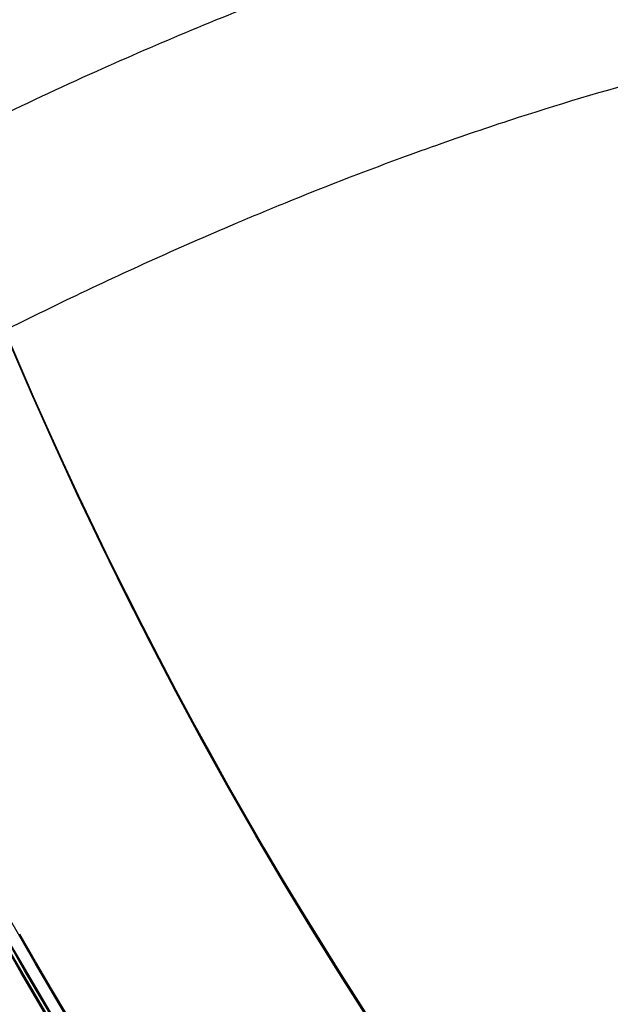
# Model space of a CAD drawing. Units: millimetres. Extents: x 2162 to 9535, y 2354 to 12136.
# Drawn here: x 5720 to 5727, y 6809 to 6820 of the extents above; entities that cross this region are included whole.
import ezdxf

# ---------------------------------------------------------------- set-up
doc = ezdxf.new("R2010")
doc.units = ezdxf.units.MM
doc.layers.add('Dimensions', color=7, linetype='Continuous')
doc.styles.get("Standard").update_dxf_attribs({"font": 'arial.ttf'})
doc.dimstyles.new('Leikkiset keinu', dxfattribs={"dimtxt": 150, "dimasz": 2.5, "dimexe": 0.06, "dimexo": 0.625, "dimtad": 0, "dimtih": 1, "dimtoh": 1, "dimdec": 0, "dimtxsty": 'Standard', "dimcen": 2.5, "dimadec": 0, "dimazin": 0, "dimtfac": 1, "dimtmove": 0, "dimatfit": 3, "dimfxl": 1, "dimarcsym": 0})

# ---------------------------------------------------------------- blocks, each defined once
blk = doc.blocks.new('*D36')
at = {"layer": 'Defpoints', "color": 0, "transparency": 16777216}
for p in [(2389.072565029134, 8804.002570185221), (5768.216038633816, 8804.002570185223, -125.209447248648), (5207.986177440754, 2988.002518843819, -1825.594483772926)]:
    blk.add_point(p, dxfattribs=at)
at = {"layer": 'Dimensions', "color": 0, "lineweight": -2, "transparency": 16777216}
for p, q in [((5767.591038633816, 8804.002570185223), (2389.012565029134, 8804.002570185221)), ((2389.072565029134, 8801.502570185221), (2389.072565029135, 5973.213492672774)), ((2389.072565029136, 2990.502518843818), (2389.072565029135, 5818.791596356266)), ((5207.361177440754, 2988.002518843819), (2389.012565029136, 2988.002518843818))]:
    blk.add_line(p, q, dxfattribs=at)
at = {"layer": 'Dimensions', "color": 0, "transparency": 16777216}
for points in [[(2388.655898362468, 8801.502570185221), (2389.489231695801, 8801.502570185221), (2389.072565029134, 8804.002570185221)], [(2388.655898362469, 2990.502518843818), (2389.489231695802, 2990.502518843818), (2389.072565029136, 2988.002518843818)]]:
    blk.add_solid(points, dxfattribs=at)
at = {"layer": 'Dimensions', "color": 0, "transparency": 16777216, "insert": (2389.072565029136, 5896.002544514518), "char_height": 150, "attachment_point": 5}
blk.add_mtext('5816', dxfattribs=at)
blk = doc.blocks.new('*D38')
at = {"layer": 'Defpoints', "color": 0, "transparency": 16777216}
for p in [(4580.069046522289, 6911.502570185134), (5733.203443579276, 6911.502570185134, -467.1960833048316), (5138.216117398085, 3743.014998216148, -1947.27905871486)]:
    blk.add_point(p, dxfattribs=at)
at = {"layer": 'Dimensions', "color": 0, "lineweight": -2, "transparency": 16777216}
for p, q in [((5732.578443579276, 6911.502570185134), (4580.009046522288, 6911.502570185134)), ((4580.069046522289, 6909.002570185134), (4580.06904652229, 5404.520891976903)), ((4580.06904652229, 3745.514998216148), (4580.06904652229, 5249.996676424378)), ((5137.591117398085, 3743.014998216148), (4580.009046522289, 3743.014998216148))]:
    blk.add_line(p, q, dxfattribs=at)
at = {"layer": 'Dimensions', "color": 0, "transparency": 16777216}
for points in [[(4579.652379855622, 6909.002570185134), (4580.485713188956, 6909.002570185134), (4580.069046522289, 6911.502570185134)], [(4579.652379855623, 3745.514998216148), (4580.485713188957, 3745.514998216148), (4580.06904652229, 3743.014998216148)]]:
    blk.add_solid(points, dxfattribs=at)
at = {"layer": 'Dimensions', "color": 0, "transparency": 16777216, "insert": (4580.06904652229, 5327.258784200639), "char_height": 150, "attachment_point": 5}
blk.add_mtext('3168', dxfattribs=at)

msp = doc.modelspace()

# ---------------------------------------------------------------- linework, layer by layer
for centre, radius, start, end in [((5768.216038633816, 6837.002570185216, -185.2445439461385), 60.15000000000005, 195.7259014889896, 15.72590148898964), ((5768.216038633816, 6837.002570185216, -175.2445439461386), 57.20000000000003, 195.7259014889896, 15.72590148898964), ((5768.216038633816, 6837.002570185216, -175.2445439461386), 57.20000000000003, 195.7259014889896, 15.72590148898964), ((5768.216038633816, 6837.002570185216, -180.2445439461385), 57.20000000000003, 195.7259014889896, 15.72590148898964), ((5768.216038633816, 6837.002570185217, -180.2445439461394), 57.15, 195.7259014889896, 15.72590148898964), ((5768.216038633816, 6837.002570185217, -180.2445439461394), 57.15, 195.7259014889896, 15.72590148898964), ((5768.216038633817, 6837.002570185214, -3380.244543946139), 57.15, 195.7259014889896, 15.72590148898964), ((5768.216038633816, 6837.002570185216, -177.2445439461385), 57.15000000000004, 195.7259014889896, 15.72590148898964), ((5768.216038633816, 6837.002570185216, -177.2445439461385), 57.15000000000004, 195.7259014889896, 15.72590148898964), ((5768.216038633816, 6837.002570185216, -175.2445439461386), 55.20000000000003, 195.7259014889896, 15.72590148898964), ((5768.216038633816, 6837.002570185216, -180.2445439461385), 55.20000000000003, 195.7259014889896, 15.72590148898964), ((5768.216038633816, 6837.002570185216, -175.2445439461386), 55.20000000000003, 195.7259014889896, 15.72590148898964), ((5768.216038633816, 6837.002570185217, -180.2445439461394), 55.15000000000001, 195.7259014889896, 15.72590148898964), ((5768.216038633817, 6837.002570185214, -3380.244543946139), 55.15000000000001, 195.7259014889896, 15.72590148898964), ((5768.216038633816, 6837.002570185217, -180.2445439461394), 55.15000000000001, 195.7259014889896, 15.72590148898964), ((5768.216038633816, 6837.002570185216, -177.2445439461385), 52.00000000000003, 195.7259014889896, 15.72590148898964), ((5768.2160386339, 6837.002570185135, -409.7990090109892), 72, 180, 0), ((5768.2160386339, 6837.002570185135, -474.7990090109891), 60, 180, 330.0000000000027), ((5768.2160386339, 6837.002570185135, -409.7990090109892), 60.00000000000005, 180, 0), ((5768.2160386339, 6837.002570185135, -412.7990090109892), 56.99999999999999, 180, 330.0000000000027), ((5768.2160386339, 6837.002570185135, -419.8700768228546), 56.99999999999999, 180, 330.0000000000027), ((5768.2160386339, 6837.002570185135, -419.8700768228546), 56.99999999999999, 180, 330.0000000000027), ((5768.2160386339, 6837.002570185135, -412.7990090109892), 56.99999999999999, 180, 330.0000000000027), ((5768.2160386339, 6837.002570185135, -469.7990090109891), 62.07106781186548, 196.9278042888262, 330.0000000000027), ((5768.2160386339, 6837.002570185135, -469.7990090109891), 62.07106781186548, 196.9278042888262, 330.0000000000027)]:
    msp.add_arc(centre, radius, start, end)
at = {"extrusion": (5.086154953954753e-16, -1.033956562560215e-15, -1)}
for centre, radius, start, end in [((-5768.216038633816, 6837.002570185216, 180.2445439461343), 57.20000000000003, 164.2740985110104, 344.2740985110104), ((-5768.216038633816, 6837.002570185217, 3380.244543946135), 57.15, 164.2740985110104, 344.2740985110104), ((-5768.216038633816, 6837.002570185216, 180.2445439461345), 57.15000000000005, 164.2740985110104, 344.2740985110104), ((-5768.216038633816, 6837.002570185216, 185.2445439461343), 57.15000000000005, 164.2740985110104, 344.2740985110104), ((-5768.216038633816, 6837.002570185216, 180.2445439461345), 57.15000000000005, 164.2740985110104, 344.2740985110104), ((-5768.216038633816, 6837.002570185216, 180.2445439461343), 55.20000000000003, 164.2740985110104, 344.2740985110104), ((-5768.216038633816, 6837.002570185217, 3380.244543946135), 55.15000000000001, 164.2740985110104, 344.2740985110104), ((-5768.216038633816, 6837.002570185216, 225.2445439461344), 55.00000000000004, 164.2740985110104, 344.2740985110104), ((-5768.216038633816, 6837.002570185216, 225.2445439461344), 55.00000000000004, 164.2740985110104, 344.2740985110104), ((-5768.216038633816, 6837.002570185216, 225.2445439461344), 52.00000000000003, 164.2740985110104, 344.2740985110104), ((-5768.216038633816, 6837.002570185216, 177.2445439461343), 52.00000000000003, 164.2740985110104, 344.2740985110104), ((-5768.216038633816, 6837.002570185216, 225.2445439461344), 52.00000000000003, 164.2740985110104, 344.2740985110104), ((-5768.216038633816, 6837.002570185216, 180.2445439461345), 55.00000000000004, 281.1864014311506, 330.2189384480247), ((-5768.216038633816, 6837.002570185216, 180.2445439461345), 55.00000000000004, 281.1864014311506, 330.2189384480247)]:
    msp.add_arc(centre, radius, start, end, dxfattribs=at)
at = {"extrusion": (-6.870841259929036e-16, 1.705088368162465e-15, -1)}
for centre, radius, start, end in [((-5768.2160386339, 6837.002570185135, 474.7990090109968), 72, 180, 0), ((-5768.2160386339, 6837.002570185135, 409.7990090109968), 72, 180, 0), ((-5768.2160386339, 6837.002570185135, 474.7990090109968), 72, 180, 0), ((-5768.2160386339, 6837.002570185135, 474.7990090109968), 60, 209.9999999999973, 0), ((-5768.2160386339, 6837.002570185135, 409.7990090109968), 60.00000000000005, 180, 0), ((-5768.2160386339, 6837.002570185135, 471.7990090109967), 56.99999999999999, 209.9999999999973, 0), ((-5768.2160386339, 6837.002570185135, 464.7279411991312), 56.99999999999999, 209.9999999999973, 0), ((-5768.2160386339, 6837.002570185135, 471.7990090109967), 56.99999999999999, 209.9999999999973, 0), ((-5768.2160386339, 6837.002570185135, 464.7279411991312), 56.99999999999999, 209.9999999999973, 0), ((-5768.2160386339, 6837.002570185135, 414.7990090109968), 62.07106781186549, 196.927987323061, 343.0721957111737), ((-5768.2160386339, 6837.002570185135, 414.7990090109968), 62.07106781186549, 196.927987323061, 343.0721957111737)]:
    msp.add_arc(centre, radius, start, end, dxfattribs=at)
for points, weights in [([(5721.203443579276, 6769.430773415404, -467.1960833048279), (5704.543842342066, 6798.28604919209, -477.6395386658955), (5688.2160386339, 6826.566634790646, -468.4042189754746)], [1.48946873111328, 1.637448279255451, 1.50520498105629]), ([(5721.203443579279, 6769.430773415399, -417.4019347171525), (5704.543842342062, 6798.286049192096, -406.9584793560789), (5688.216038633888, 6826.566634790665, -416.1937990465099)], [1.529917278784914, 1.681915412670147, 1.546080867981583]), ([(5721.203443579276, 6769.430773415404, -467.1960833048279), (5704.543842342066, 6798.28604919209, -477.6395386658955), (5688.2160386339, 6826.566634790646, -468.4042189754746)], [1.48946873111328, 1.637448279255451, 1.50520498105629]), ([(5721.203443579279, 6769.430773415399, -417.4019347171525), (5704.543842342062, 6798.286049192096, -406.9584793560789), (5688.216038633888, 6826.566634790665, -416.1937990465099)], [1.529917278784914, 1.681915412670147, 1.546080867981583])]:
    msp.add_rational_spline(points, weights, degree=2)
for points, knots in [([(5724.088078518893, 6820.940555343166, -149.3408911711939), (5723.943626574989, 6820.887427402057, -149.5013870879715), (5723.800035495971, 6820.8336722387, -149.6624052029516), (5723.657289855346, 6820.779316542367, -149.8239487271643), (5722.874524714965, 6820.481249686635, -150.70979461958), (5722.117393176947, 6820.165237948695, -151.6111551280529), (5721.38395216116, 6819.835850651169, -152.5278511912061), (5720.511697430768, 6819.444122315539, -153.6180444858343), (5719.672976805035, 6819.033387861684, -154.729944716091), (5718.866097746615, 6818.607989847532, -155.8637201321045)], [0.05529206657452776, 0.05529206657452776, 0.05529206657452776, 0.05529206657452776, 0.05595794823813895, 0.05595794823813895, 0.05595794823813895, 0.05960940093127143, 0.05960940093127143, 0.05960940093127143, 0.06395194084358738, 0.06395194084358738, 0.06395194084358738, 0.06395194084358738]), ([(5724.088078518893, 6820.940555343166, -149.3408911711939), (5723.943626574989, 6820.887427402057, -149.5013870879715), (5723.800035495971, 6820.8336722387, -149.6624052029516), (5723.657289855346, 6820.779316542367, -149.8239487271643), (5722.874524714965, 6820.481249686635, -150.70979461958), (5722.117393176947, 6820.165237948695, -151.6111551280529), (5721.38395216116, 6819.835850651169, -152.5278511912061), (5720.511697430768, 6819.444122315539, -153.6180444858343), (5719.672976805035, 6819.033387861684, -154.729944716091), (5718.866097746615, 6818.607989847532, -155.8637201321045)], [0.05529206657452776, 0.05529206657452776, 0.05529206657452776, 0.05529206657452776, 0.05595794823813895, 0.05595794823813895, 0.05595794823813895, 0.05960940093127143, 0.05960940093127143, 0.05960940093127143, 0.06395194084358738, 0.06395194084358738, 0.06395194084358738, 0.06395194084358738]), ([(5729.219917317863, 6820.075444151651, -142.0208354296465), (5728.822476850652, 6819.988045130436, -142.4001078775574), (5728.430715697585, 6819.892534677693, -142.7834578289195), (5728.044475540393, 6819.790275330693, -143.1703769672931), (5727.468425312409, 6819.637762654173, -143.7474398483068), (5726.904930079118, 6819.470378405897, -144.3320996948964), (5726.351139927643, 6819.29141230917, -144.9253874775296), (5726.047703212415, 6819.193351907802, -145.2504660212106), (5725.747534287628, 6819.091832703409, -145.5778259564192), (5725.451096908297, 6818.9875255539, -145.906669675343)], [0.04431096718532104, 0.04431096718532104, 0.04431096718532104, 0.04431096718532104, 0.04597033613658553, 0.04597033613658553, 0.04597033613658553, 0.0484451690737897, 0.0484451690737897, 0.0484451690737897, 0.04980119748130097, 0.04980119748130097, 0.04980119748130097, 0.04980119748130097]), ([(5729.219917317863, 6820.075444151651, -142.0208354296465), (5728.822476850652, 6819.988045130436, -142.4001078775574), (5728.430715697585, 6819.892534677693, -142.7834578289195), (5728.044475540393, 6819.790275330693, -143.1703769672931), (5727.468425312409, 6819.637762654173, -143.7474398483068), (5726.904930079118, 6819.470378405897, -144.3320996948964), (5726.351139927643, 6819.29141230917, -144.9253874775296), (5726.047703212415, 6819.193351907802, -145.2504660212106), (5725.747534287628, 6819.091832703409, -145.5778259564192), (5725.451096908297, 6818.9875255539, -145.906669675343)], [0.04431096718532104, 0.04431096718532104, 0.04431096718532104, 0.04431096718532104, 0.04597033613658553, 0.04597033613658553, 0.04597033613658553, 0.0484451690737897, 0.0484451690737897, 0.0484451690737897, 0.04980119748130097, 0.04980119748130097, 0.04980119748130097, 0.04980119748130097]), ([(5723.605634078329, 6818.286520458688, -148.0281283616823), (5723.408333632324, 6818.206185640007, -148.2630507502834), (5723.212559787226, 6818.12479665318, -148.4988114208171), (5723.01828943135, 6818.042429637071, -148.7353928483898), (5722.333935559766, 6817.752276329271, -149.5687954289011), (5721.668007904165, 6817.449916859544, -150.4126258586828), (5721.01909656277, 6817.138383994873, -151.2666795016654), (5720.178191978746, 6816.734677976402, -152.373421790747), (5719.365880271994, 6816.315494088799, -153.497350201453), (5718.580402373973, 6815.884516658713, -154.6385377196313)], [0.05268472076014312, 0.05268472076014312, 0.05268472076014312, 0.05268472076014312, 0.05363205882601642, 0.05363205882601642, 0.05363205882601642, 0.05696923536102817, 0.05696923536102817, 0.05696923536102817, 0.06129378151544732, 0.06129378151544732, 0.06129378151544732, 0.06129378151544732]), ([(5723.605634078329, 6818.286520458688, -148.0281283616823), (5723.408333632324, 6818.206185640007, -148.2630507502834), (5723.212559787226, 6818.12479665318, -148.4988114208171), (5723.01828943135, 6818.042429637071, -148.7353928483898), (5722.333935559766, 6817.752276329271, -149.5687954289011), (5721.668007904165, 6817.449916859544, -150.4126258586828), (5721.01909656277, 6817.138383994873, -151.2666795016654), (5720.178191978746, 6816.734677976402, -152.373421790747), (5719.365880271994, 6816.315494088799, -153.497350201453), (5718.580402373973, 6815.884516658713, -154.6385377196313)], [0.05268472076014312, 0.05268472076014312, 0.05268472076014312, 0.05268472076014312, 0.05363205882601642, 0.05363205882601642, 0.05363205882601642, 0.05696923536102817, 0.05696923536102817, 0.05696923536102817, 0.06129378151544732, 0.06129378151544732, 0.06129378151544732, 0.06129378151544732])]:
    msp.add_open_spline(points, degree=3, knots=knots)
for points in [[(5725.451096908297, 6818.9875255539, -145.906669675343), (5725.285547485601, 6818.929273829967, -146.0903168521862), (5725.121016038747, 6818.870100937717, -146.2745879203824), (5724.95765649482, 6818.810137111479, -146.459277743625)], [(5725.451096908297, 6818.9875255539, -145.906669675343), (5725.285547485601, 6818.929273829967, -146.0903168521862), (5725.121016038747, 6818.870100937717, -146.2745879203824), (5724.95765649482, 6818.810137111479, -146.459277743625)], [(5724.95765649482, 6818.810137111479, -146.459277743625), (5724.498995849548, 6818.641778125069, -146.977826898864), (5724.04846051172, 6818.466826088777, -147.5008622273459), (5723.605634078329, 6818.286520458688, -148.0281283616823)], [(5724.95765649482, 6818.810137111479, -146.459277743625), (5724.498995849548, 6818.641778125069, -146.977826898864), (5724.04846051172, 6818.466826088777, -147.5008622273459), (5723.605634078329, 6818.286520458688, -148.0281283616823)]]:
    msp.add_open_spline(points, degree=3)

# ---------------------------------------------------------------- dimensions: what is measured, and where the dimension line sits
at = {"layer": 'Dimensions'}
for base, p1, p2, picture, middle in [((2389.072565029134, 8804.002570185221), (5207.986177440752, 2988.002518843818, -1825.594483772926), (5768.216038633815, 8804.00257018522, -125.209447248648), '*D36', (2389.072565029136, 5896.002544514518)), ((4580.069046522289, 6911.502570185134), (5138.216117398083, 3743.014998216147, -1947.27905871486), (5733.203443579274, 6911.50257018513, -467.1960833048316), '*D38', (4580.06904652229, 5327.258784200639))]:
    dim = msp.add_linear_dim(base=base, p1=p1, p2=p2, angle=90, dimstyle='Leikkiset keinu', override={"dimlfac": 1}, dxfattribs=at)
    dim.commit()
    dim.dimension.update_dxf_attribs({"geometry": picture, "text_midpoint": middle})

doc.saveas('drawing.dxf')
